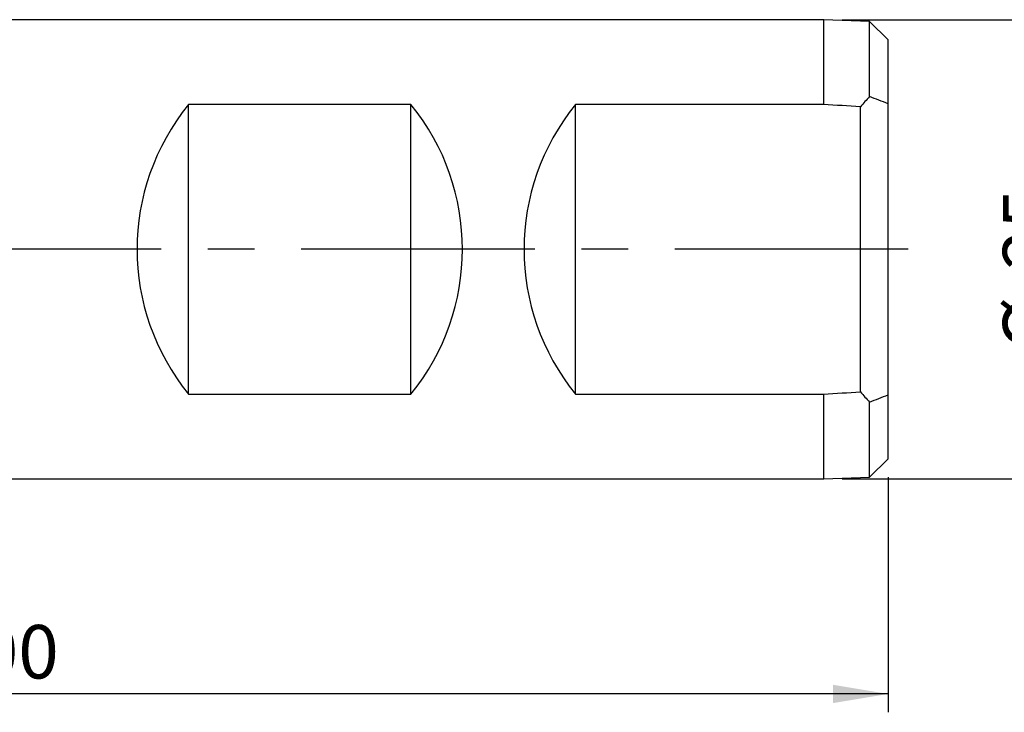
# Model space of a CAD drawing. Units: millimetres. Extents: x 5 to 292, y 5 to 205.
# Drawn here: x 123 to 177, y 75 to 113 of the extents above; entities that cross this region are included whole.
import ezdxf

# ---------------------------------------------------------------- set-up
doc = ezdxf.new("R2010")
doc.units = ezdxf.units.MM
doc.linetypes.add('CENTERX2', pattern=[20.32, 12.7, -2.54, 2.54, -2.54])
for name, color, linetype in [('1', 4, 'Continuous'), ('2', 7, 'Continuous'), ('4', 2, 'CENTERX2')]:
    doc.layers.add(name, color=color, linetype=linetype)
doc.styles.add('SLDTEXTSTYLE1', font='TXT', dxfattribs={"width": 0.75})
doc.dimstyles.new('SLDDIMSTYLE1', dxfattribs={"dimtxt": 2.910417, "dimasz": 3, "dimexe": 0, "dimexo": 0.0625, "dimgap": 0.727604, "dimtad": 1, "dimdec": 0, "dimrnd": 1e-09, "dimzin": 12, "dimdsep": 46, "dimtxsty": 'SLDTEXTSTYLE1', "dimsah": 1, "dimcen": 0.09, "dimadec": 0, "dimazin": 3, "dimtfac": 1, "dimtofl": 0, "dimtmove": 0, "dimatfit": 3, "dimfxl": 1, "dimfrac": 2, "dimtolj": 1, "dimtzin": 12, "dimarcsym": 0})
doc.dimstyles.new('SLDDIMSTYLE2', dxfattribs={"dimtxt": 2.910417, "dimasz": 3, "dimexe": 0, "dimexo": 0.0625, "dimgap": 0.727604, "dimtad": 1, "dimdec": 3, "dimrnd": 1e-09, "dimzin": 12, "dimdsep": 46, "dimtxsty": 'SLDTEXTSTYLE1', "dimsah": 1, "dimcen": 0.09, "dimadec": 0, "dimazin": 3, "dimtfac": 1, "dimtofl": 0, "dimtmove": 0, "dimatfit": 3, "dimfxl": 1, "dimfrac": 2, "dimtolj": 1, "dimarcsym": 0})

# ---------------------------------------------------------------- blocks, each defined once
blk = doc.blocks.new('_D_1')
at = {"layer": '2'}
for p, q in [((70.271, 89.381), (70.271, 75.311)), ((170.364, 88.114), (170.364, 75.311)), ((170.364, 76.311), (70.271, 76.311))]:
    blk.add_line(p, q, dxfattribs=at)
for points in [[(70.271, 76.311), (73.271, 75.811), (73.271, 76.811)], [(170.364, 76.311), (167.364, 76.811), (167.364, 75.811)]]:
    blk.add_solid(points, dxfattribs=at)
at = {"layer": '2', "insert": (118.644, 80.063), "char_height": 2.9104, "attachment_point": 1, "style": 'SLDTEXTSTYLE1'}
blk.add_mtext('100', dxfattribs=at)
blk = doc.blocks.new('_D_2')
at = {"layer": '2'}
for p, q in [((167.864, 113.014), (181.364, 113.014)), ((180.364, 113.014), (180.364, 88.014)), ((167.864, 88.014), (181.364, 88.014))]:
    blk.add_line(p, q, dxfattribs=at)
for points in [[(180.364, 113.014), (179.864, 110.014), (180.864, 110.014)], [(180.364, 88.014), (180.864, 91.014), (179.864, 91.014)]]:
    blk.add_solid(points, dxfattribs=at)
at = {"layer": '2', "attachment_point": 1, "rotation": 90, "style": 'SLDTEXTSTYLE1'}
for s, insert, char_height in [('h6', (177.665, 104.774), 1.8521), ('25', (176.612, 99.401), 2.9104), ('%%c', (176.612, 95.008), 2.9104)]:
    blk.add_mtext(s, dxfattribs=dict(at, insert=insert, char_height=char_height))

msp = doc.modelspace()

# ---------------------------------------------------------------- linework, layer by layer
at = {"layer": '1'}
for p, q in [((166.8641, 113.0138), (114.3641, 113.0138)), ((169.3641, 112.9138), (166.8641, 113.0138)), ((166.8641, 108.3979), (166.8641, 113.0138)), ((170.3641, 111.9138), (169.3641, 112.9138)), ((169.3641, 108.8276), (169.3641, 112.9138)), ((170.3641, 108.4334), (170.3641, 111.9138)), ((144.4141, 108.3979), (132.3141, 108.3979)), ((132.3141, 92.6296), (132.3141, 108.3979)), ((144.4141, 92.6296), (144.4141, 108.3979)), ((166.8641, 108.3979), (153.364, 108.3979)), ((153.364, 92.6296), (153.364, 108.3979)), ((168.8641, 92.7571), (168.8641, 108.2705)), ((170.3641, 92.5942), (170.3641, 108.4334)), ((132.3141, 92.6296), (144.4141, 92.6296)), ((153.364, 92.6296), (166.8641, 92.6296)), ((166.8641, 88.0138), (166.8641, 92.6296)), ((169.3641, 88.1138), (169.3641, 92.1999)), ((170.3641, 89.1138), (170.3641, 92.5942)), ((169.3641, 88.1138), (170.3641, 89.1138)), ((114.3641, 88.0138), (166.8641, 88.0138)), ((166.8641, 88.0138), (169.3641, 88.1138))]:
    msp.add_line(p, q, dxfattribs=at)
for centre, start, end in [((142.0141, 100.5138), 140.89578, 219.10422), ((134.7141, 100.5138), 320.89578, 39.10422), ((163.0641, 100.5138), 140.89578, 219.10422)]:
    msp.add_arc(centre, 12.5, start, end, dxfattribs=at)
for start_param, end_param in [(2.3795167, 2.4416725), (3.8415128, 3.9036686)]:
    msp.add_ellipse((178.082, 100.5138), major_axis=(12.0513, 0), ratio=0.9991997, start_param=start_param, end_param=end_param, dxfattribs=at)
for points in [[(170.3641, 108.4334), (170.0313, 108.5678), (169.6979, 108.6991), (169.3641, 108.8276)], [(168.8641, 108.2705), (168.1974, 108.3132), (167.5307, 108.3557), (166.8641, 108.3979)], [(166.8641, 92.6296), (167.5307, 92.6719), (168.1974, 92.7144), (168.8641, 92.7571)], [(169.3641, 92.1999), (169.6979, 92.3285), (170.0313, 92.4597), (170.3641, 92.5942)]]:
    msp.add_open_spline(points, degree=3, dxfattribs=at)
at = {"layer": '4'}
msp.add_line((171.4641, 100.5138), (69.5662, 100.5138), dxfattribs=at)

# ---------------------------------------------------------------- dimensions: what is measured, and where the dimension line sits
at = {"layer": '2'}
dim = msp.add_linear_dim(base=(180.3641, 88.0138), p1=(166.8641, 113.0138), p2=(166.8641, 88.0138), angle=90, text='%%c<>h6', dimstyle='SLDDIMSTYLE2', dxfattribs=at)
dim.commit()
dim.dimension.update_dxf_attribs({"geometry": '_D_2', "text_midpoint": (180.3641, 101.3279), "dimtype": 160})
dim = msp.add_linear_dim(base=(70.2705, 76.3112), p1=(170.3641, 89.1138), p2=(70.2705, 90.3808), dimstyle='SLDDIMSTYLE1', dxfattribs=at)
dim.commit()
dim.dimension.update_dxf_attribs({"geometry": '_D_1', "text_midpoint": (121.8696, 76.3112), "dimtype": 160})

doc.saveas('drawing.dxf')
